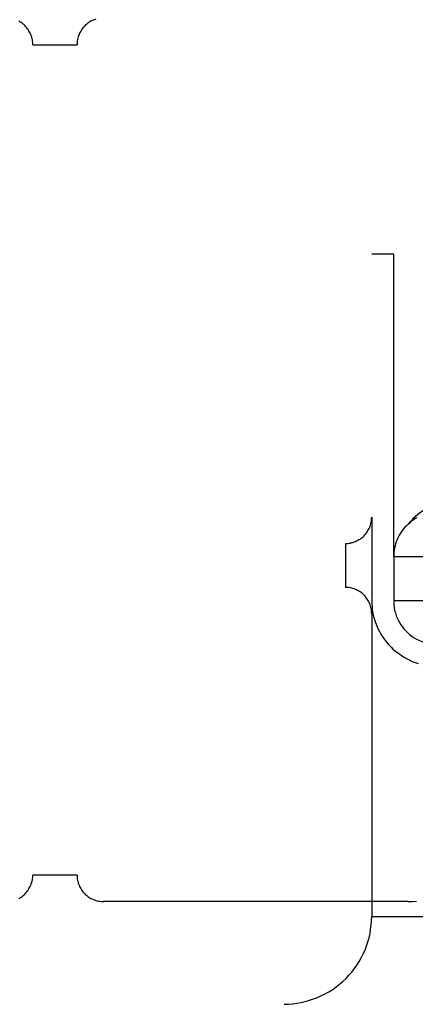
# Model space of a CAD drawing. Extents: x -47.1 to 47.1, y -52.6 to 12.5.
# Drawn here: x 1.4 to 1.9, y -17.2 to -16.1 of the extents above; entities that cross this region are included whole.
import ezdxf

# ---------------------------------------------------------------- set-up
doc = ezdxf.new("R2010")
doc.units = 0
doc.layers.get('0').update_dxf_attribs({"linetype": 'CONTINUOUS'})

msp = doc.modelspace()

# ---------------------------------------------------------------- linework, layer by layer
at = {"color": 0}
for points in [[(1.4563, -16.149), (1.4563, -16.149), (1.4561, -16.1475), (1.4561, -16.146), (1.4558, -16.1445), (1.4557, -16.143), (1.4552, -16.1415), (1.4549, -16.1402), (1.4543, -16.1387), (1.454, -16.1375), (1.4532, -16.136), (1.4526, -16.1348), (1.4518, -16.1335), (1.4512, -16.1323), (1.4503, -16.1311), (1.4494, -16.1299), (1.4484, -16.1287), (1.4475, -16.1278), (1.4475, -16.1278), (1.4463, -16.1266), (1.4452, -16.1257), (1.444, -16.1248), (1.4429, -16.124), (1.4415, -16.1231), (1.4403, -16.1224)], [(1.5275, -16.1202), (1.526, -16.1207), (1.5248, -16.1213), (1.5233, -16.1218), (1.5221, -16.1224), (1.5208, -16.1231), (1.5196, -16.124), (1.5184, -16.1248), (1.5172, -16.1257), (1.516, -16.1266), (1.5151, -16.1278), (1.5151, -16.1278), (1.5139, -16.1287), (1.513, -16.1299), (1.5121, -16.1311), (1.5113, -16.1323), (1.5104, -16.1335), (1.5097, -16.1348), (1.5091, -16.136), (1.5086, -16.1375), (1.508, -16.1387), (1.5075, -16.1402), (1.5071, -16.1415), (1.5068, -16.143), (1.5065, -16.1445), (1.5064, -16.146), (1.5063, -16.1475), (1.5063, -16.149)], [(1.4563, -16.149), (1.4563, -16.149)], [(1.4563, -16.149), (1.4813, -16.149)], [(1.4563, -16.149), (1.4813, -16.149)], [(1.4563, -16.149), (1.4813, -16.149)], [(1.4563, -16.149), (1.4813, -16.149)], [(1.4563, -16.149), (1.4813, -16.149)], [(1.4563, -16.149), (1.4813, -16.149)], [(1.4563, -16.149), (1.4813, -16.149)], [(1.4563, -16.149), (1.4813, -16.149)], [(1.4563, -16.149), (1.4813, -16.149)], [(1.4563, -16.149), (1.4813, -16.149)], [(1.4563, -16.149), (1.4813, -16.149)], [(1.4563, -16.149), (1.4813, -16.149)], [(1.4563, -16.149), (1.4813, -16.149)], [(1.4563, -16.149), (1.4813, -16.149)], [(1.4563, -16.149), (1.4813, -16.149)], [(1.4563, -16.149), (1.4813, -16.149)], [(1.4563, -16.149), (1.4813, -16.149)], [(1.4563, -16.149), (1.4813, -16.149)], [(1.4563, -16.149), (1.4813, -16.149)], [(1.4563, -16.149), (1.4813, -16.149)], [(1.4563, -16.149), (1.4813, -16.149)], [(1.4813, -16.149), (1.4813, -16.149)], [(1.4813, -16.149), (1.4813, -16.149)], [(1.4813, -16.149), (1.5063, -16.149)], [(1.4813, -16.149), (1.5063, -16.149)], [(1.4813, -16.149), (1.5063, -16.149)], [(1.4813, -16.149), (1.5063, -16.149)], [(1.4813, -16.149), (1.5063, -16.149)], [(1.4813, -16.149), (1.5063, -16.149)], [(1.4813, -16.149), (1.5063, -16.149)], [(1.4813, -16.149), (1.5063, -16.149)], [(1.4813, -16.149), (1.5063, -16.149)], [(1.4813, -16.149), (1.5063, -16.149)], [(1.4813, -16.149), (1.5063, -16.149)], [(1.4813, -16.149), (1.5063, -16.149)], [(1.4813, -16.149), (1.5063, -16.149)], [(1.4813, -16.149), (1.5063, -16.149)], [(1.4813, -16.149), (1.5063, -16.149)], [(1.4813, -16.149), (1.5063, -16.149)], [(1.4813, -16.149), (1.5063, -16.149)], [(1.4813, -16.149), (1.5063, -16.149)], [(1.4813, -16.149), (1.5063, -16.149)], [(1.4813, -16.149), (1.5063, -16.149)], [(1.4813, -16.149), (1.5063, -16.149)], [(1.5063, -16.149), (1.5063, -16.149)], [(1.8402, -16.386), (1.8402, -16.386)], [(1.8651, -16.386), (1.8402, -16.386)], [(1.8651, -16.386), (1.8402, -16.386)], [(1.8651, -16.386), (1.8402, -16.386)], [(1.8651, -16.386), (1.8402, -16.386)], [(1.8651, -16.386), (1.8402, -16.386)], [(1.8651, -16.386), (1.8402, -16.386)], [(1.8651, -16.386), (1.8402, -16.386)], [(1.8651, -16.386), (1.8402, -16.386)], [(1.8651, -16.386), (1.8402, -16.386)], [(1.8651, -16.386), (1.8402, -16.386)], [(1.8651, -16.386), (1.8402, -16.386)], [(1.8651, -16.386), (1.8402, -16.386)], [(1.8651, -16.386), (1.8402, -16.386)], [(1.8651, -16.386), (1.8402, -16.386)], [(1.8651, -16.386), (1.8402, -16.386)], [(1.8651, -16.386), (1.8402, -16.386)], [(1.8651, -16.386), (1.8402, -16.386)], [(1.8651, -16.386), (1.8402, -16.386)], [(1.8651, -16.386), (1.8402, -16.386)], [(1.8651, -16.386), (1.8402, -16.386)], [(1.8651, -16.386), (1.8402, -16.386)], [(1.8651, -16.386), (1.8651, -16.386)], [(1.8651, -16.7286), (1.8651, -16.386)], [(1.8651, -16.7286), (1.8651, -16.386)], [(1.8651, -16.7286), (1.8651, -16.386)], [(1.8651, -16.7286), (1.8651, -16.386)], [(1.8651, -16.7286), (1.8651, -16.386)], [(1.8651, -16.7286), (1.8651, -16.386)], [(1.8651, -16.7286), (1.8651, -16.386)], [(1.8651, -16.7286), (1.8651, -16.386)], [(1.8651, -16.7286), (1.8651, -16.386)], [(1.8651, -16.7286), (1.8651, -16.386)], [(1.8651, -16.7286), (1.8651, -16.386)], [(1.8651, -16.7286), (1.8651, -16.386)], [(1.8651, -16.7286), (1.8651, -16.386)], [(1.8651, -16.7286), (1.8651, -16.386)], [(1.8651, -16.7286), (1.8651, -16.386)], [(1.8651, -16.7286), (1.8651, -16.386)], [(1.8651, -16.7286), (1.8651, -16.386)], [(1.8651, -16.7286), (1.8651, -16.386)], [(1.8651, -16.7286), (1.8651, -16.386)], [(1.8651, -16.7286), (1.8651, -16.386)], [(1.8651, -16.7286), (1.8651, -16.386)], [(1.8651, -16.386), (1.8651, -16.386)], [(1.9843, -16.679), (1.9843, -16.679), (1.978, -16.6748), (1.9716, -16.6713), (1.9649, -16.6685), (1.9583, -16.6664), (1.9513, -16.6649), (1.9444, -16.6642), (1.9375, -16.664), (1.9306, -16.6646), (1.9237, -16.6657), (1.9169, -16.6675), (1.9103, -16.6699), (1.9041, -16.6729), (1.8979, -16.6765), (1.8922, -16.6807), (1.8868, -16.6855), (1.882, -16.6912)], [(1.8105, -16.7137), (1.8105, -16.7137), (1.8117, -16.7135), (1.8132, -16.7135), (1.8147, -16.7132), (1.8162, -16.7131), (1.8174, -16.7126), (1.8189, -16.7123), (1.8203, -16.7117), (1.8218, -16.7114), (1.823, -16.7106), (1.8243, -16.71), (1.8255, -16.7092), (1.8269, -16.7086), (1.828, -16.7077), (1.8292, -16.7069), (1.8303, -16.7059), (1.8315, -16.705), (1.8315, -16.705), (1.8324, -16.7038), (1.8334, -16.7027), (1.8342, -16.7015), (1.8351, -16.7004), (1.8357, -16.699), (1.8365, -16.6978), (1.8371, -16.6965), (1.8379, -16.6953), (1.8382, -16.6938), (1.8388, -16.6924), (1.8391, -16.6909), (1.8396, -16.6896), (1.8397, -16.6881), (1.84, -16.6866), (1.84, -16.6851), (1.8402, -16.6839)], [(1.8402, -16.6839), (1.8402, -16.6839)], [(1.8402, -16.6839), (1.8402, -16.7783)], [(1.8402, -16.6839), (1.8402, -16.7783)], [(1.8402, -16.6839), (1.8402, -16.7783)], [(1.8402, -16.6839), (1.8402, -16.7783)], [(1.8402, -16.6839), (1.8402, -16.7783)], [(1.8402, -16.6839), (1.8402, -16.7783)], [(1.8402, -16.6839), (1.8402, -16.7783)], [(1.8402, -16.6839), (1.8402, -16.7783)], [(1.8402, -16.6839), (1.8402, -16.7783)], [(1.8402, -16.6839), (1.8402, -16.7783)], [(1.8402, -16.6839), (1.8402, -16.7783)], [(1.8402, -16.6839), (1.8402, -16.7783)], [(1.8402, -16.6839), (1.8402, -16.7783)], [(1.8402, -16.6839), (1.8402, -16.7783)], [(1.8402, -16.6839), (1.8402, -16.7783)], [(1.8402, -16.6839), (1.8402, -16.7783)], [(1.8402, -16.6839), (1.8402, -16.7783)], [(1.8402, -16.6839), (1.8402, -16.7783)], [(1.8402, -16.6839), (1.8402, -16.7783)], [(1.8402, -16.6839), (1.8402, -16.7783)], [(1.8402, -16.6839), (1.8402, -16.7783)], [(1.8911, -16.6846), (1.889, -16.6858), (1.887, -16.6872), (1.8849, -16.6885), (1.8831, -16.69), (1.8813, -16.6917), (1.8796, -16.6935), (1.8796, -16.6935), (1.8778, -16.6952), (1.8761, -16.697), (1.8746, -16.6988), (1.8733, -16.7009), (1.8719, -16.7029), (1.8707, -16.705), (1.8697, -16.7071), (1.8688, -16.7095), (1.8679, -16.7116), (1.8671, -16.714), (1.8665, -16.7164), (1.866, -16.7188), (1.8655, -16.7212), (1.8652, -16.7236), (1.8651, -16.726), (1.8651, -16.7286)], [(1.8105, -16.7137), (1.8105, -16.7137)], [(1.8105, -16.7137), (1.8105, -16.7634)], [(1.8105, -16.7137), (1.8105, -16.7634)], [(1.8105, -16.7137), (1.8105, -16.7634)], [(1.8105, -16.7137), (1.8105, -16.7634)], [(1.8105, -16.7137), (1.8105, -16.7634)], [(1.8105, -16.7137), (1.8105, -16.7634)], [(1.8105, -16.7137), (1.8105, -16.7634)], [(1.8105, -16.7137), (1.8105, -16.7634)], [(1.8105, -16.7137), (1.8105, -16.7634)], [(1.8105, -16.7137), (1.8105, -16.7634)], [(1.8105, -16.7137), (1.8105, -16.7634)], [(1.8105, -16.7137), (1.8105, -16.7634)], [(1.8105, -16.7137), (1.8105, -16.7634)], [(1.8105, -16.7137), (1.8105, -16.7634)], [(1.8105, -16.7137), (1.8105, -16.7634)], [(1.8105, -16.7137), (1.8105, -16.7634)], [(1.8105, -16.7137), (1.8105, -16.7634)], [(1.8105, -16.7137), (1.8105, -16.7634)], [(1.8105, -16.7137), (1.8105, -16.7634)], [(1.8105, -16.7137), (1.8105, -16.7634)], [(1.8105, -16.7137), (1.8105, -16.7634)], [(1.8651, -16.7286), (1.8651, -16.7286)], [(1.8651, -16.7286), (1.8651, -16.7286)], [(1.8651, -16.7286), (1.8651, -16.7783)], [(1.8651, -16.7286), (1.8651, -16.7783)], [(1.8651, -16.7286), (1.8651, -16.7783)], [(1.8651, -16.7286), (1.8651, -16.7783)], [(1.8651, -16.7286), (1.8651, -16.7783)], [(1.8651, -16.7286), (1.8651, -16.7783)], [(1.8651, -16.7286), (1.8651, -16.7783)], [(1.8651, -16.7286), (1.8651, -16.7783)], [(1.8651, -16.7286), (1.8651, -16.7783)], [(1.8651, -16.7286), (1.8651, -16.7783)], [(1.8651, -16.7286), (1.8651, -16.7783)], [(1.8651, -16.7286), (1.8651, -16.7783)], [(1.8651, -16.7286), (1.8651, -16.7783)], [(1.8651, -16.7286), (1.8651, -16.7783)], [(1.8651, -16.7286), (1.8651, -16.7783)], [(1.8651, -16.7286), (1.8651, -16.7783)], [(1.8651, -16.7286), (1.8651, -16.7783)], [(1.8651, -16.7286), (1.8651, -16.7783)], [(1.8651, -16.7286), (1.8651, -16.7783)], [(1.8651, -16.7286), (1.8651, -16.7783)], [(1.8651, -16.7286), (1.8651, -16.7783)], [(1.8651, -16.7286), (1.8651, -16.7286)], [(2.1382, -16.7286), (1.8651, -16.7286)], [(2.1382, -16.7286), (1.8651, -16.7286)], [(2.1382, -16.7286), (1.8651, -16.7286)], [(2.1382, -16.7286), (1.8651, -16.7286)], [(2.1382, -16.7286), (1.8651, -16.7286)], [(2.1382, -16.7286), (1.8651, -16.7286)], [(2.1382, -16.7286), (1.8651, -16.7286)], [(2.1382, -16.7286), (1.8651, -16.7286)], [(2.1382, -16.7286), (1.8651, -16.7286)], [(2.1382, -16.7286), (1.8651, -16.7286)], [(2.1382, -16.7286), (1.8651, -16.7286)], [(2.1382, -16.7286), (1.8651, -16.7286)], [(2.1382, -16.7286), (1.8651, -16.7286)], [(2.1382, -16.7286), (1.8651, -16.7286)], [(2.1382, -16.7286), (1.8651, -16.7286)], [(2.1382, -16.7286), (1.8651, -16.7286)], [(2.1382, -16.7286), (1.8651, -16.7286)], [(2.1382, -16.7286), (1.8651, -16.7286)], [(2.1382, -16.7286), (1.8651, -16.7286)], [(2.1382, -16.7286), (1.8651, -16.7286)], [(2.1382, -16.7286), (1.8651, -16.7286)], [(1.8105, -16.7634), (1.8105, -16.7634)], [(1.8402, -16.7932), (1.8402, -16.7932), (1.84, -16.7917), (1.84, -16.7902), (1.8397, -16.7887), (1.8396, -16.7872), (1.8391, -16.7857), (1.8388, -16.7844), (1.8382, -16.7829), (1.8379, -16.7817), (1.8371, -16.7802), (1.8365, -16.779), (1.8357, -16.7778), (1.8351, -16.7766), (1.8342, -16.7754), (1.8334, -16.7742), (1.8324, -16.773), (1.8315, -16.7721), (1.8315, -16.7721), (1.8303, -16.7709), (1.8292, -16.77), (1.828, -16.7691), (1.8269, -16.7683), (1.8255, -16.7674), (1.8243, -16.7667), (1.823, -16.7661), (1.8218, -16.7656), (1.8203, -16.765), (1.8189, -16.7645), (1.8174, -16.7641), (1.8162, -16.7638), (1.8147, -16.7635), (1.8132, -16.7634), (1.8117, -16.7634), (1.8105, -16.7634)], [(1.8402, -16.7783), (1.8402, -16.7783), (1.8402, -16.7819), (1.8405, -16.7855), (1.8408, -16.7891), (1.8415, -16.7928), (1.8423, -16.7962), (1.8433, -16.7998), (1.8444, -16.8031), (1.8458, -16.8067), (1.8472, -16.8099), (1.8488, -16.8132), (1.8505, -16.8163), (1.8526, -16.8195), (1.8546, -16.8224), (1.8569, -16.8254), (1.8593, -16.8281), (1.862, -16.831), (1.862, -16.831), (1.8646, -16.8334), (1.8674, -16.8358), (1.8703, -16.8379), (1.8733, -16.8401), (1.8763, -16.8419), (1.8794, -16.8437), (1.8827, -16.8453), (1.8861, -16.847), (1.8894, -16.8482), (1.8929, -16.8494)], [(1.8402, -16.7783), (1.8402, -16.7783)], [(1.8651, -16.7783), (1.8651, -16.7783)], [(1.8651, -16.7783), (1.8651, -16.7783), (1.8651, -16.7798), (1.8651, -16.7816), (1.8652, -16.7834), (1.8655, -16.7852), (1.8657, -16.7868), (1.866, -16.7886), (1.8664, -16.7904), (1.867, -16.7922), (1.8674, -16.7937), (1.868, -16.7955), (1.8686, -16.797), (1.8694, -16.7988), (1.8701, -16.8003), (1.871, -16.8019), (1.8719, -16.8034), (1.8729, -16.8052)], [(1.8651, -16.7783), (1.8651, -16.7783)], [(1.8651, -16.7783), (2.1382, -16.7783)], [(1.8651, -16.7783), (2.1382, -16.7783)], [(1.8651, -16.7783), (2.1382, -16.7783)], [(1.8651, -16.7783), (2.1382, -16.7783)], [(1.8651, -16.7783), (2.1382, -16.7783)], [(1.8651, -16.7783), (2.1382, -16.7783)], [(1.8651, -16.7783), (2.1382, -16.7783)], [(1.8651, -16.7783), (2.1382, -16.7783)], [(1.8651, -16.7783), (2.1382, -16.7783)], [(1.8651, -16.7783), (2.1382, -16.7783)], [(1.8651, -16.7783), (2.1382, -16.7783)], [(1.8651, -16.7783), (2.1382, -16.7783)], [(1.8651, -16.7783), (2.1382, -16.7783)], [(1.8651, -16.7783), (2.1382, -16.7783)], [(1.8651, -16.7783), (2.1382, -16.7783)], [(1.8651, -16.7783), (2.1382, -16.7783)], [(1.8651, -16.7783), (2.1382, -16.7783)], [(1.8651, -16.7783), (2.1382, -16.7783)], [(1.8651, -16.7783), (2.1382, -16.7783)], [(1.8651, -16.7783), (2.1382, -16.7783)], [(1.8651, -16.7783), (2.1382, -16.7783)], [(1.8402, -16.7932), (1.8402, -16.7932)], [(1.8402, -16.7932), (1.8402, -17.1359)], [(1.8402, -16.7932), (1.8402, -17.1359)], [(1.8402, -16.7932), (1.8402, -17.1359)], [(1.8402, -16.7932), (1.8402, -17.1359)], [(1.8402, -16.7932), (1.8402, -17.1359)], [(1.8402, -16.7932), (1.8402, -17.1359)], [(1.8402, -16.7932), (1.8402, -17.1359)], [(1.8402, -16.7932), (1.8402, -17.1359)], [(1.8402, -16.7932), (1.8402, -17.1359)], [(1.8402, -16.7932), (1.8402, -17.1359)], [(1.8402, -16.7932), (1.8402, -17.1359)], [(1.8402, -16.7932), (1.8402, -17.1359)], [(1.8402, -16.7932), (1.8402, -17.1359)], [(1.8402, -16.7932), (1.8402, -17.1359)], [(1.8402, -16.7932), (1.8402, -17.1359)], [(1.8402, -16.7932), (1.8402, -17.1359)], [(1.8402, -16.7932), (1.8402, -17.1359)], [(1.8402, -16.7932), (1.8402, -17.1359)], [(1.8402, -16.7932), (1.8402, -17.1359)], [(1.8402, -16.7932), (1.8402, -17.1359)], [(1.8402, -16.7932), (1.8402, -17.1359)], [(1.8729, -16.8052), (1.8729, -16.8052), (1.8746, -16.8076), (1.8765, -16.8102), (1.8786, -16.8124), (1.8809, -16.8147), (1.8831, -16.8166), (1.8855, -16.8186), (1.8881, -16.8202), (1.8908, -16.8219), (1.8935, -16.8231), (1.8963, -16.8243), (1.8992, -16.8253), (1.9022, -16.8263), (1.9052, -16.8269), (1.9083, -16.8275), (1.9114, -16.8278), (1.9147, -16.828)], [(1.4403, -17.1153), (1.4415, -17.1145), (1.4429, -17.1139), (1.444, -17.113), (1.4452, -17.1121), (1.4463, -17.1111), (1.4475, -17.1102), (1.4475, -17.1102), (1.4484, -17.109), (1.4494, -17.1079), (1.4503, -17.1067), (1.4512, -17.1056), (1.4518, -17.1042), (1.4526, -17.103), (1.4532, -17.1017), (1.454, -17.1005), (1.4543, -17.099), (1.4549, -17.0976), (1.4552, -17.0961), (1.4557, -17.0948), (1.4558, -17.0933), (1.4561, -17.0918), (1.4561, -17.0903), (1.4563, -17.089)], [(1.4563, -17.089), (1.4563, -17.089)], [(1.4813, -17.089), (1.4563, -17.089)], [(1.4813, -17.089), (1.4563, -17.089)], [(1.4813, -17.089), (1.4563, -17.089)], [(1.4813, -17.089), (1.4563, -17.089)], [(1.4813, -17.089), (1.4563, -17.089)], [(1.4813, -17.089), (1.4563, -17.089)], [(1.4813, -17.089), (1.4563, -17.089)], [(1.4813, -17.089), (1.4563, -17.089)], [(1.4813, -17.089), (1.4563, -17.089)], [(1.4813, -17.089), (1.4563, -17.089)], [(1.4813, -17.089), (1.4563, -17.089)], [(1.4813, -17.089), (1.4563, -17.089)], [(1.4813, -17.089), (1.4563, -17.089)], [(1.4813, -17.089), (1.4563, -17.089)], [(1.4813, -17.089), (1.4563, -17.089)], [(1.4813, -17.089), (1.4563, -17.089)], [(1.4813, -17.089), (1.4563, -17.089)], [(1.4813, -17.089), (1.4563, -17.089)], [(1.4813, -17.089), (1.4563, -17.089)], [(1.4813, -17.089), (1.4563, -17.089)], [(1.4813, -17.089), (1.4563, -17.089)], [(1.4813, -17.089), (1.4813, -17.089)], [(1.5063, -17.089), (1.4813, -17.089)], [(1.5063, -17.089), (1.4813, -17.089)], [(1.5063, -17.089), (1.4813, -17.089)], [(1.5063, -17.089), (1.4813, -17.089)], [(1.5063, -17.089), (1.4813, -17.089)], [(1.5063, -17.089), (1.4813, -17.089)], [(1.5063, -17.089), (1.4813, -17.089)], [(1.5063, -17.089), (1.4813, -17.089)], [(1.5063, -17.089), (1.4813, -17.089)], [(1.5063, -17.089), (1.4813, -17.089)], [(1.5063, -17.089), (1.4813, -17.089)], [(1.5063, -17.089), (1.4813, -17.089)], [(1.5063, -17.089), (1.4813, -17.089)], [(1.5063, -17.089), (1.4813, -17.089)], [(1.5063, -17.089), (1.4813, -17.089)], [(1.5063, -17.089), (1.4813, -17.089)], [(1.5063, -17.089), (1.4813, -17.089)], [(1.5063, -17.089), (1.4813, -17.089)], [(1.5063, -17.089), (1.4813, -17.089)], [(1.5063, -17.089), (1.4813, -17.089)], [(1.5063, -17.089), (1.4813, -17.089)], [(1.4813, -17.089), (1.4813, -17.089)], [(1.5063, -17.089), (1.5063, -17.089), (1.5063, -17.0903), (1.5064, -17.0918), (1.5065, -17.0933), (1.5068, -17.0948), (1.5071, -17.0961), (1.5075, -17.0976), (1.508, -17.099), (1.5086, -17.1005), (1.5091, -17.1017), (1.5097, -17.103), (1.5104, -17.1042), (1.5113, -17.1056), (1.5121, -17.1067), (1.513, -17.1079), (1.5139, -17.109), (1.5151, -17.1102), (1.5151, -17.1102), (1.516, -17.1111), (1.5172, -17.1121), (1.5184, -17.113), (1.5196, -17.1139), (1.5208, -17.1145), (1.5221, -17.1153), (1.5233, -17.1159), (1.5248, -17.1167), (1.526, -17.117), (1.5275, -17.1176), (1.5288, -17.1179), (1.5303, -17.1184), (1.5318, -17.1185), (1.5333, -17.1188), (1.5348, -17.1188), (1.5363, -17.119)], [(1.5063, -17.089), (1.5063, -17.089)], [(1.8813, -17.119), (1.8813, -17.119), (1.8861, -17.1188), (1.891, -17.1184)], [(1.5363, -17.119), (1.5363, -17.119)], [(1.8813, -17.119), (1.5363, -17.119)], [(1.8813, -17.119), (1.5363, -17.119)], [(1.8813, -17.119), (1.5363, -17.119)], [(1.8813, -17.119), (1.5363, -17.119)], [(1.8813, -17.119), (1.5363, -17.119)], [(1.8813, -17.119), (1.5363, -17.119)], [(1.8813, -17.119), (1.5363, -17.119)], [(1.8813, -17.119), (1.5363, -17.119)], [(1.8813, -17.119), (1.5363, -17.119)], [(1.8813, -17.119), (1.5363, -17.119)], [(1.8813, -17.119), (1.5363, -17.119)], [(1.8813, -17.119), (1.5363, -17.119)], [(1.8813, -17.119), (1.5363, -17.119)], [(1.8813, -17.119), (1.5363, -17.119)], [(1.8813, -17.119), (1.5363, -17.119)], [(1.8813, -17.119), (1.5363, -17.119)], [(1.8813, -17.119), (1.5363, -17.119)], [(1.8813, -17.119), (1.5363, -17.119)], [(1.8813, -17.119), (1.5363, -17.119)], [(1.8813, -17.119), (1.5363, -17.119)], [(1.8813, -17.119), (1.5363, -17.119)], [(1.8813, -17.119), (1.8813, -17.119)], [(1.7409, -17.2352), (1.7409, -17.2352), (1.7457, -17.235), (1.7505, -17.2346), (1.7553, -17.2339), (1.7602, -17.2332), (1.7648, -17.232), (1.7696, -17.2307), (1.7741, -17.2291), (1.7788, -17.2275), (1.7831, -17.2254), (1.7875, -17.2233), (1.7917, -17.2209), (1.7959, -17.2184), (1.7998, -17.2155), (1.8037, -17.2125), (1.8073, -17.2093), (1.8111, -17.2061), (1.8111, -17.2061), (1.8143, -17.2023), (1.8175, -17.1987), (1.8205, -17.1948), (1.8234, -17.1909), (1.8259, -17.1867), (1.8283, -17.1825), (1.8305, -17.1781), (1.8326, -17.1738), (1.8342, -17.1691), (1.8358, -17.1646), (1.8371, -17.1598), (1.8382, -17.1552), (1.8389, -17.1503), (1.8396, -17.1455), (1.84, -17.1407), (1.8402, -17.1359)], [(1.8402, -17.1359), (1.8402, -17.1359)], [(1.8402, -17.1359), (2.1382, -17.1359)], [(1.8402, -17.1359), (2.1382, -17.1359)], [(1.8402, -17.1359), (2.1382, -17.1359)], [(1.8402, -17.1359), (2.1382, -17.1359)], [(1.8402, -17.1359), (2.1382, -17.1359)], [(1.8402, -17.1359), (2.1382, -17.1359)], [(1.8402, -17.1359), (2.1382, -17.1359)], [(1.8402, -17.1359), (2.1382, -17.1359)], [(1.8402, -17.1359), (2.1382, -17.1359)], [(1.8402, -17.1359), (2.1382, -17.1359)], [(1.8402, -17.1359), (2.1382, -17.1359)], [(1.8402, -17.1359), (2.1382, -17.1359)], [(1.8402, -17.1359), (2.1382, -17.1359)], [(1.8402, -17.1359), (2.1382, -17.1359)], [(1.8402, -17.1359), (2.1382, -17.1359)], [(1.8402, -17.1359), (2.1382, -17.1359)], [(1.8402, -17.1359), (2.1382, -17.1359)], [(1.8402, -17.1359), (2.1382, -17.1359)], [(1.8402, -17.1359), (2.1382, -17.1359)], [(1.8402, -17.1359), (2.1382, -17.1359)], [(1.8402, -17.1359), (2.1382, -17.1359)], [(1.8402, -17.1359), (1.8402, -17.1359)]]:
    msp.add_lwpolyline(points, dxfattribs=at)

doc.saveas('drawing.dxf')
